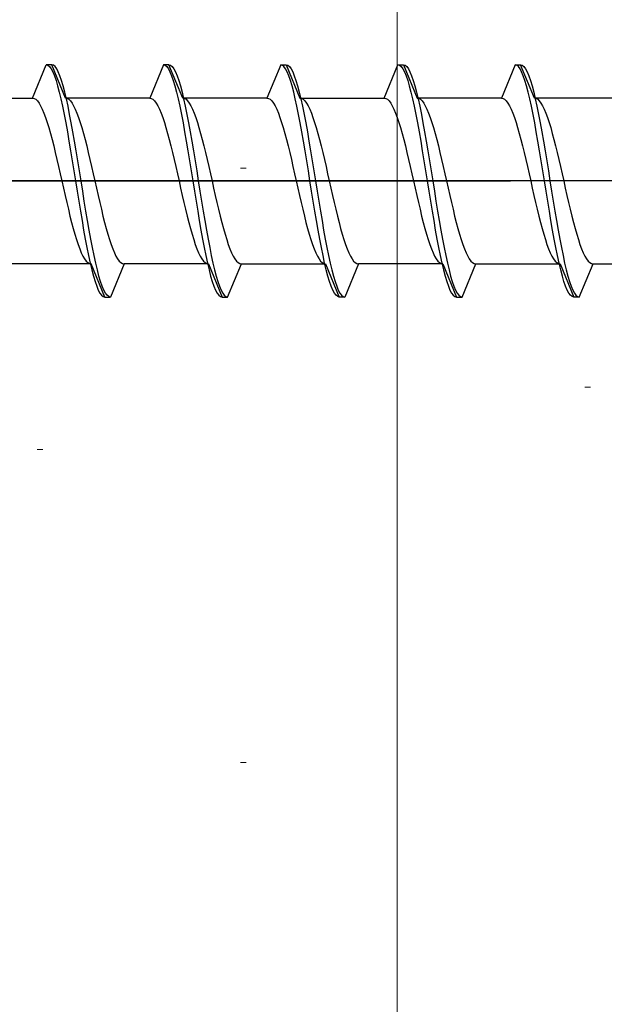
# Model space of a CAD drawing. Extents: x 105 to 1155, y 126 to 1689.
# Drawn here: x 268 to 278, y 241 to 259 of the extents above; entities that cross this region are included whole.
import ezdxf

# ---------------------------------------------------------------- set-up
doc = ezdxf.new("R2010")
doc.units = 0
for name, color, linetype, lineweight in [('YKK_13', 4, 'CONTINUOUS', 30), ('YKK_D', 6, 'CONTINUOUS', 13), ('YSS_K', 3, 'CONTINUOUS', 13)]:
    doc.layers.add(name, color=color, linetype=linetype, lineweight=lineweight)

msp = doc.modelspace()

# ---------------------------------------------------------------- linework, layer by layer
at = {"layer": 'YKK_13', "linetype": 'ByBlock', "lineweight": -2, "ltscale": 0.5}
for p, q in [((267.913, 257.085), (268.161, 257.685)), ((268.261, 257.685), (268.161, 257.685)), ((268.161, 257.685), (268.191, 257.677)), ((268.191, 257.677), (268.22, 257.653)), ((268.22, 257.653), (268.25, 257.613)), ((268.291, 257.677), (268.261, 257.685)), ((268.51, 257.085), (268.261, 257.685)), ((268.32, 257.653), (268.291, 257.677)), ((268.35, 257.613), (268.32, 257.653)), ((270.281, 257.685), (270.033, 257.085)), ((270.381, 257.685), (270.281, 257.685)), ((270.281, 257.685), (270.311, 257.677)), ((270.311, 257.677), (270.34, 257.653)), ((270.34, 257.653), (270.37, 257.613)), ((270.63, 257.085), (270.381, 257.685)), ((270.381, 257.685), (270.411, 257.677)), ((270.411, 257.677), (270.44, 257.653)), ((270.44, 257.653), (270.47, 257.613)), ((272.401, 257.685), (272.153, 257.085)), ((272.431, 257.677), (272.401, 257.685)), ((272.401, 257.685), (272.501, 257.685)), ((272.46, 257.653), (272.431, 257.677)), ((272.49, 257.613), (272.46, 257.653)), ((272.501, 257.685), (272.531, 257.677)), ((272.501, 257.685), (272.75, 257.085)), ((272.531, 257.677), (272.56, 257.653)), ((272.56, 257.653), (272.59, 257.613)), ((274.273, 257.085), (274.521, 257.685)), ((274.521, 257.685), (274.551, 257.677)), ((274.521, 257.685), (274.621, 257.685)), ((274.551, 257.677), (274.58, 257.653)), ((274.58, 257.653), (274.61, 257.613)), ((274.621, 257.685), (274.651, 257.677)), ((274.621, 257.685), (274.87, 257.085)), ((274.651, 257.677), (274.68, 257.653)), ((274.68, 257.653), (274.71, 257.613)), ((276.641, 257.685), (276.393, 257.085)), ((276.671, 257.677), (276.641, 257.685)), ((276.641, 257.685), (276.741, 257.685)), ((276.7, 257.653), (276.671, 257.677)), ((276.73, 257.613), (276.7, 257.653)), ((276.99, 257.085), (276.741, 257.685)), ((276.741, 257.685), (276.771, 257.677)), ((276.771, 257.677), (276.8, 257.653)), ((276.8, 257.653), (276.83, 257.613)), ((268.25, 257.613), (268.279, 257.558)), ((268.279, 257.558), (268.308, 257.488)), ((268.308, 257.488), (268.338, 257.403)), ((268.379, 257.558), (268.35, 257.613)), ((268.408, 257.488), (268.379, 257.558)), ((268.438, 257.403), (268.408, 257.488)), ((270.37, 257.613), (270.399, 257.558)), ((270.399, 257.558), (270.428, 257.488)), ((270.428, 257.488), (270.458, 257.403)), ((270.47, 257.613), (270.499, 257.558)), ((270.499, 257.558), (270.528, 257.488)), ((270.528, 257.488), (270.558, 257.403)), ((272.519, 257.558), (272.49, 257.613)), ((272.548, 257.488), (272.519, 257.558)), ((272.578, 257.403), (272.548, 257.488)), ((272.59, 257.613), (272.619, 257.558)), ((272.619, 257.558), (272.648, 257.488)), ((272.648, 257.488), (272.678, 257.403)), ((274.61, 257.613), (274.639, 257.558)), ((274.639, 257.558), (274.668, 257.488)), ((274.668, 257.488), (274.698, 257.403)), ((274.71, 257.613), (274.739, 257.558)), ((274.739, 257.558), (274.768, 257.488)), ((274.768, 257.488), (274.798, 257.403)), ((276.759, 257.558), (276.73, 257.613)), ((276.788, 257.488), (276.759, 257.558)), ((276.818, 257.403), (276.788, 257.488)), ((276.83, 257.613), (276.859, 257.558)), ((276.859, 257.558), (276.888, 257.488)), ((276.888, 257.488), (276.918, 257.403)), ((268.338, 257.403), (268.367, 257.305)), ((268.367, 257.305), (268.397, 257.193)), ((268.467, 257.305), (268.438, 257.403)), ((268.497, 257.193), (268.467, 257.305)), ((270.458, 257.403), (270.487, 257.305)), ((270.487, 257.305), (270.517, 257.193)), ((270.558, 257.403), (270.587, 257.305)), ((270.587, 257.305), (270.617, 257.193)), ((272.607, 257.305), (272.578, 257.403)), ((272.637, 257.193), (272.607, 257.305)), ((272.678, 257.403), (272.707, 257.305)), ((272.707, 257.305), (272.737, 257.193)), ((274.698, 257.403), (274.727, 257.305)), ((274.727, 257.305), (274.757, 257.193)), ((274.798, 257.403), (274.827, 257.305)), ((274.827, 257.305), (274.857, 257.193)), ((276.847, 257.305), (276.818, 257.403)), ((276.877, 257.193), (276.847, 257.305)), ((276.918, 257.403), (276.947, 257.305)), ((276.947, 257.305), (276.977, 257.193)), ((268.397, 257.193), (268.426, 257.07)), ((268.526, 257.07), (268.497, 257.193)), ((270.517, 257.193), (270.546, 257.07)), ((270.617, 257.193), (270.646, 257.07)), ((272.666, 257.07), (272.637, 257.193)), ((272.737, 257.193), (272.766, 257.07)), ((274.757, 257.193), (274.786, 257.07)), ((274.857, 257.193), (274.886, 257.07)), ((276.906, 257.07), (276.877, 257.193)), ((276.977, 257.193), (277.006, 257.07)), ((266.39, 257.085), (267.913, 257.085)), ((267.913, 257.085), (267.942, 257.079)), ((267.942, 257.079), (267.972, 257.062)), ((267.972, 257.062), (268.001, 257.034)), ((268.001, 257.034), (268.031, 256.994)), ((268.031, 256.994), (268.06, 256.944)), ((268.06, 256.944), (268.089, 256.884)), ((268.426, 257.07), (268.456, 256.935)), ((268.456, 256.935), (268.485, 256.789)), ((270.033, 257.085), (268.51, 257.085)), ((268.51, 257.085), (268.539, 257.079)), ((268.556, 256.935), (268.526, 257.07)), ((268.539, 257.079), (268.569, 257.062)), ((268.585, 256.789), (268.556, 256.935)), ((268.569, 257.062), (268.598, 257.034)), ((268.598, 257.034), (268.628, 256.994)), ((268.628, 256.994), (268.657, 256.944)), ((268.657, 256.944), (268.686, 256.884)), ((270.033, 257.085), (270.062, 257.079)), ((270.062, 257.079), (270.092, 257.062)), ((270.092, 257.062), (270.121, 257.034)), ((270.121, 257.034), (270.151, 256.994)), ((270.151, 256.994), (270.18, 256.944)), ((270.18, 256.944), (270.209, 256.884)), ((270.546, 257.07), (270.576, 256.935)), ((270.576, 256.935), (270.605, 256.789)), ((272.153, 257.085), (270.63, 257.085)), ((270.63, 257.085), (270.659, 257.079)), ((270.646, 257.07), (270.676, 256.935)), ((270.659, 257.079), (270.689, 257.062)), ((270.676, 256.935), (270.705, 256.789)), ((270.689, 257.062), (270.718, 257.034)), ((270.718, 257.034), (270.748, 256.994)), ((270.748, 256.994), (270.777, 256.944)), ((270.777, 256.944), (270.806, 256.884)), ((272.153, 257.085), (272.182, 257.079)), ((272.182, 257.079), (272.212, 257.062)), ((272.212, 257.062), (272.241, 257.034)), ((272.241, 257.034), (272.271, 256.994)), ((272.271, 256.994), (272.3, 256.944)), ((272.3, 256.944), (272.329, 256.884)), ((272.696, 256.935), (272.666, 257.07)), ((272.725, 256.789), (272.696, 256.935)), ((272.75, 257.085), (274.273, 257.085)), ((272.75, 257.085), (272.779, 257.079)), ((272.766, 257.07), (272.796, 256.935)), ((272.779, 257.079), (272.809, 257.062)), ((272.796, 256.935), (272.825, 256.789)), ((272.809, 257.062), (272.838, 257.034)), ((272.838, 257.034), (272.868, 256.994)), ((272.868, 256.994), (272.897, 256.944)), ((272.897, 256.944), (272.926, 256.884)), ((274.273, 257.085), (274.302, 257.079)), ((274.302, 257.079), (274.332, 257.062)), ((274.332, 257.062), (274.361, 257.034)), ((274.361, 257.034), (274.391, 256.994)), ((274.391, 256.994), (274.42, 256.944)), ((274.42, 256.944), (274.449, 256.884)), ((274.786, 257.07), (274.816, 256.935)), ((274.816, 256.935), (274.845, 256.789)), ((276.393, 257.085), (274.87, 257.085)), ((274.87, 257.085), (274.899, 257.079)), ((274.886, 257.07), (274.916, 256.935)), ((274.899, 257.079), (274.929, 257.062)), ((274.916, 256.935), (274.945, 256.789)), ((274.929, 257.062), (274.958, 257.034)), ((274.958, 257.034), (274.988, 256.994)), ((274.988, 256.994), (275.017, 256.944)), ((275.017, 256.944), (275.046, 256.884)), ((276.393, 257.085), (276.422, 257.079)), ((276.422, 257.079), (276.452, 257.062)), ((276.452, 257.062), (276.481, 257.034)), ((276.481, 257.034), (276.511, 256.994)), ((276.511, 256.994), (276.54, 256.944)), ((276.54, 256.944), (276.569, 256.884)), ((276.936, 256.935), (276.906, 257.07)), ((276.965, 256.789), (276.936, 256.935)), ((278.513, 257.085), (276.99, 257.085)), ((276.99, 257.085), (277.019, 257.079)), ((277.006, 257.07), (277.036, 256.935)), ((277.019, 257.079), (277.049, 257.062)), ((277.036, 256.935), (277.065, 256.789)), ((277.049, 257.062), (277.078, 257.034)), ((277.078, 257.034), (277.108, 256.994)), ((277.108, 256.994), (277.137, 256.944)), ((277.137, 256.944), (277.166, 256.884)), ((268.089, 256.884), (268.119, 256.813)), ((268.119, 256.813), (268.148, 256.734)), ((268.485, 256.789), (268.515, 256.635)), ((268.615, 256.635), (268.585, 256.789)), ((268.686, 256.884), (268.716, 256.813)), ((268.716, 256.813), (268.745, 256.734)), ((270.209, 256.884), (270.239, 256.813)), ((270.239, 256.813), (270.268, 256.734)), ((270.605, 256.789), (270.635, 256.635)), ((270.705, 256.789), (270.735, 256.635)), ((270.806, 256.884), (270.836, 256.813)), ((270.836, 256.813), (270.865, 256.734)), ((272.329, 256.884), (272.359, 256.813)), ((272.359, 256.813), (272.388, 256.734)), ((272.755, 256.635), (272.725, 256.789)), ((272.825, 256.789), (272.855, 256.635)), ((272.926, 256.884), (272.956, 256.813)), ((272.956, 256.813), (272.985, 256.734)), ((274.449, 256.884), (274.479, 256.813)), ((274.479, 256.813), (274.508, 256.734)), ((274.845, 256.789), (274.875, 256.635)), ((274.945, 256.789), (274.975, 256.635)), ((275.046, 256.884), (275.076, 256.813)), ((275.076, 256.813), (275.105, 256.734)), ((276.569, 256.884), (276.599, 256.813)), ((276.599, 256.813), (276.628, 256.734)), ((276.995, 256.635), (276.965, 256.789)), ((277.065, 256.789), (277.095, 256.635)), ((277.166, 256.884), (277.196, 256.813)), ((277.196, 256.813), (277.225, 256.734)), ((268.148, 256.734), (268.178, 256.645)), ((268.178, 256.645), (268.207, 256.549)), ((268.515, 256.635), (268.544, 256.472)), ((268.644, 256.472), (268.615, 256.635)), ((268.745, 256.734), (268.775, 256.645)), ((268.775, 256.645), (268.804, 256.549)), ((270.268, 256.734), (270.298, 256.645)), ((270.298, 256.645), (270.327, 256.549)), ((270.635, 256.635), (270.664, 256.472)), ((270.735, 256.635), (270.764, 256.472)), ((270.865, 256.734), (270.895, 256.645)), ((270.895, 256.645), (270.924, 256.549)), ((272.388, 256.734), (272.418, 256.645)), ((272.418, 256.645), (272.447, 256.549)), ((272.784, 256.472), (272.755, 256.635)), ((272.855, 256.635), (272.884, 256.472)), ((272.985, 256.734), (273.015, 256.645)), ((273.015, 256.645), (273.044, 256.549)), ((274.508, 256.734), (274.538, 256.645)), ((274.538, 256.645), (274.567, 256.549)), ((274.875, 256.635), (274.904, 256.472)), ((274.975, 256.635), (275.004, 256.472)), ((275.105, 256.734), (275.135, 256.645)), ((275.135, 256.645), (275.164, 256.549)), ((276.628, 256.734), (276.658, 256.645)), ((276.658, 256.645), (276.687, 256.549)), ((277.024, 256.472), (276.995, 256.635)), ((277.095, 256.635), (277.124, 256.472)), ((277.225, 256.734), (277.255, 256.645)), ((277.255, 256.645), (277.284, 256.549)), ((268.207, 256.549), (268.237, 256.445)), ((268.237, 256.445), (268.266, 256.335)), ((268.544, 256.472), (268.573, 256.303)), ((268.673, 256.303), (268.644, 256.472)), ((268.804, 256.549), (268.834, 256.445)), ((268.834, 256.445), (268.863, 256.335)), ((270.327, 256.549), (270.357, 256.445)), ((270.357, 256.445), (270.386, 256.335)), ((270.664, 256.472), (270.693, 256.303)), ((270.764, 256.472), (270.793, 256.303)), ((270.924, 256.549), (270.954, 256.445)), ((270.954, 256.445), (270.983, 256.335)), ((272.447, 256.549), (272.477, 256.445)), ((272.477, 256.445), (272.506, 256.335)), ((272.813, 256.303), (272.784, 256.472)), ((272.884, 256.472), (272.913, 256.303)), ((273.044, 256.549), (273.074, 256.445)), ((273.074, 256.445), (273.103, 256.335)), ((274.567, 256.549), (274.597, 256.445)), ((274.597, 256.445), (274.626, 256.335)), ((274.904, 256.472), (274.933, 256.303)), ((275.004, 256.472), (275.033, 256.303)), ((275.164, 256.549), (275.194, 256.445)), ((275.194, 256.445), (275.223, 256.335)), ((276.687, 256.549), (276.717, 256.445)), ((276.717, 256.445), (276.746, 256.335)), ((277.053, 256.303), (277.024, 256.472)), ((277.124, 256.472), (277.153, 256.303)), ((277.284, 256.549), (277.314, 256.445)), ((277.314, 256.445), (277.343, 256.335)), ((268.266, 256.335), (268.296, 256.219)), ((268.296, 256.219), (268.325, 256.098)), ((268.573, 256.303), (268.603, 256.128)), ((268.703, 256.128), (268.673, 256.303)), ((268.863, 256.335), (268.893, 256.219)), ((268.893, 256.219), (268.922, 256.098)), ((270.386, 256.335), (270.416, 256.219)), ((270.416, 256.219), (270.445, 256.098)), ((270.693, 256.303), (270.723, 256.128)), ((270.793, 256.303), (270.823, 256.128)), ((270.983, 256.335), (271.013, 256.219)), ((271.013, 256.219), (271.042, 256.098)), ((272.506, 256.335), (272.536, 256.219)), ((272.536, 256.219), (272.565, 256.098)), ((272.843, 256.128), (272.813, 256.303)), ((272.913, 256.303), (272.943, 256.128)), ((273.103, 256.335), (273.133, 256.219)), ((273.133, 256.219), (273.162, 256.098)), ((274.626, 256.335), (274.656, 256.219)), ((274.656, 256.219), (274.685, 256.098)), ((274.933, 256.303), (274.963, 256.128)), ((275.033, 256.303), (275.063, 256.128)), ((275.223, 256.335), (275.253, 256.219)), ((275.253, 256.219), (275.282, 256.098)), ((276.746, 256.335), (276.776, 256.219)), ((276.776, 256.219), (276.805, 256.098)), ((277.083, 256.128), (277.053, 256.303)), ((277.153, 256.303), (277.183, 256.128)), ((277.343, 256.335), (277.373, 256.219)), ((277.373, 256.219), (277.402, 256.098)), ((268.325, 256.098), (268.354, 255.973)), ((268.603, 256.128), (268.632, 255.949)), ((268.732, 255.949), (268.703, 256.128)), ((268.922, 256.098), (268.951, 255.973)), ((270.445, 256.098), (270.474, 255.973)), ((270.723, 256.128), (270.752, 255.949)), ((270.823, 256.128), (270.852, 255.949)), ((271.042, 256.098), (271.071, 255.973)), ((272.565, 256.098), (272.594, 255.973)), ((272.872, 255.949), (272.843, 256.128)), ((272.943, 256.128), (272.972, 255.949)), ((273.162, 256.098), (273.191, 255.973)), ((274.685, 256.098), (274.714, 255.973)), ((274.963, 256.128), (274.992, 255.949)), ((275.063, 256.128), (275.092, 255.949)), ((275.282, 256.098), (275.311, 255.973)), ((276.805, 256.098), (276.834, 255.973)), ((277.112, 255.949), (277.083, 256.128)), ((277.183, 256.128), (277.212, 255.949)), ((277.402, 256.098), (277.431, 255.973)), ((268.354, 255.973), (268.384, 255.845)), ((268.632, 255.949), (268.662, 255.768)), ((268.762, 255.768), (268.732, 255.949)), ((268.951, 255.973), (268.981, 255.845)), ((270.474, 255.973), (270.504, 255.845)), ((270.752, 255.949), (270.782, 255.768)), ((270.852, 255.949), (270.882, 255.768)), ((271.071, 255.973), (271.101, 255.845)), ((272.594, 255.973), (272.624, 255.845)), ((272.902, 255.768), (272.872, 255.949)), ((272.972, 255.949), (273.002, 255.768)), ((273.191, 255.973), (273.221, 255.845)), ((274.714, 255.973), (274.744, 255.845)), ((274.992, 255.949), (275.022, 255.768)), ((275.092, 255.949), (275.122, 255.768)), ((275.311, 255.973), (275.341, 255.845)), ((276.834, 255.973), (276.864, 255.845)), ((277.142, 255.768), (277.112, 255.949)), ((277.212, 255.949), (277.242, 255.768)), ((277.431, 255.973), (277.461, 255.845)), ((268.384, 255.845), (268.413, 255.715)), ((268.413, 255.715), (268.443, 255.585)), ((268.662, 255.768), (268.691, 255.585)), ((268.791, 255.585), (268.762, 255.768)), ((268.981, 255.845), (269.01, 255.715)), ((269.01, 255.715), (269.04, 255.585)), ((270.504, 255.845), (270.533, 255.715)), ((270.533, 255.715), (270.563, 255.585)), ((270.782, 255.768), (270.811, 255.585)), ((270.882, 255.768), (270.911, 255.585)), ((271.101, 255.845), (271.13, 255.715)), ((271.13, 255.715), (271.16, 255.585)), ((272.624, 255.845), (272.653, 255.715)), ((272.653, 255.715), (272.683, 255.585)), ((272.931, 255.585), (272.902, 255.768)), ((273.002, 255.768), (273.031, 255.585)), ((273.221, 255.845), (273.25, 255.715)), ((273.25, 255.715), (273.28, 255.585)), ((274.744, 255.845), (274.773, 255.715)), ((274.773, 255.715), (274.803, 255.585)), ((275.022, 255.768), (275.051, 255.585)), ((275.122, 255.768), (275.151, 255.585)), ((275.341, 255.845), (275.37, 255.715)), ((275.37, 255.715), (275.4, 255.585)), ((276.864, 255.845), (276.893, 255.715)), ((276.893, 255.715), (276.923, 255.585)), ((277.171, 255.585), (277.142, 255.768)), ((277.242, 255.768), (277.271, 255.585)), ((277.461, 255.845), (277.49, 255.715)), ((277.49, 255.715), (277.52, 255.585)), ((268.443, 255.585), (268.472, 255.454)), ((268.691, 255.585), (268.721, 255.402)), ((268.821, 255.402), (268.791, 255.585)), ((269.04, 255.585), (269.069, 255.454)), ((270.563, 255.585), (270.592, 255.454)), ((270.811, 255.585), (270.841, 255.402)), ((270.911, 255.585), (270.941, 255.402)), ((271.16, 255.585), (271.189, 255.454)), ((272.683, 255.585), (272.712, 255.454)), ((272.961, 255.402), (272.931, 255.585)), ((273.031, 255.585), (273.061, 255.402)), ((273.28, 255.585), (273.309, 255.454)), ((274.803, 255.585), (274.832, 255.454)), ((275.051, 255.585), (275.081, 255.402)), ((275.151, 255.585), (275.181, 255.402)), ((275.4, 255.585), (275.429, 255.454)), ((276.923, 255.585), (276.952, 255.454)), ((277.201, 255.402), (277.171, 255.585)), ((277.271, 255.585), (277.301, 255.402)), ((277.52, 255.585), (277.549, 255.454)), ((268.472, 255.454), (268.502, 255.324)), ((268.502, 255.324), (268.531, 255.197)), ((268.721, 255.402), (268.75, 255.22)), ((268.85, 255.22), (268.821, 255.402)), ((269.069, 255.454), (269.099, 255.324)), ((269.099, 255.324), (269.128, 255.197)), ((270.592, 255.454), (270.622, 255.324)), ((270.622, 255.324), (270.651, 255.197)), ((270.841, 255.402), (270.87, 255.22)), ((270.941, 255.402), (270.97, 255.22)), ((271.189, 255.454), (271.219, 255.324)), ((271.219, 255.324), (271.248, 255.197)), ((272.712, 255.454), (272.742, 255.324)), ((272.742, 255.324), (272.771, 255.197)), ((272.99, 255.22), (272.961, 255.402)), ((273.061, 255.402), (273.09, 255.22)), ((273.309, 255.454), (273.339, 255.324)), ((273.339, 255.324), (273.368, 255.197)), ((274.832, 255.454), (274.862, 255.324)), ((274.862, 255.324), (274.891, 255.197)), ((275.081, 255.402), (275.11, 255.22)), ((275.181, 255.402), (275.21, 255.22)), ((275.429, 255.454), (275.459, 255.324)), ((275.459, 255.324), (275.488, 255.197)), ((276.952, 255.454), (276.982, 255.324)), ((276.982, 255.324), (277.011, 255.197)), ((277.23, 255.22), (277.201, 255.402)), ((277.301, 255.402), (277.33, 255.22)), ((277.549, 255.454), (277.579, 255.324)), ((277.579, 255.324), (277.608, 255.197)), ((268.531, 255.197), (268.561, 255.072)), ((268.75, 255.22), (268.78, 255.041)), ((268.88, 255.041), (268.85, 255.22)), ((269.128, 255.197), (269.158, 255.072)), ((270.651, 255.197), (270.681, 255.072)), ((270.87, 255.22), (270.9, 255.041)), ((270.97, 255.22), (271, 255.041)), ((271.248, 255.197), (271.278, 255.072)), ((272.771, 255.197), (272.801, 255.072)), ((273.02, 255.041), (272.99, 255.22)), ((273.09, 255.22), (273.12, 255.041)), ((273.368, 255.197), (273.398, 255.072)), ((274.891, 255.197), (274.921, 255.072)), ((275.11, 255.22), (275.14, 255.041)), ((275.21, 255.22), (275.24, 255.041)), ((275.488, 255.197), (275.518, 255.072)), ((277.011, 255.197), (277.041, 255.072)), ((277.26, 255.041), (277.23, 255.22)), ((277.33, 255.22), (277.36, 255.041)), ((277.608, 255.197), (277.638, 255.072)), ((268.561, 255.072), (268.59, 254.951)), ((268.78, 255.041), (268.809, 254.867)), ((268.909, 254.867), (268.88, 255.041)), ((269.158, 255.072), (269.187, 254.951)), ((270.681, 255.072), (270.71, 254.951)), ((270.9, 255.041), (270.929, 254.867)), ((271, 255.041), (271.029, 254.867)), ((271.278, 255.072), (271.307, 254.951)), ((272.801, 255.072), (272.83, 254.951)), ((273.049, 254.867), (273.02, 255.041)), ((273.12, 255.041), (273.149, 254.867)), ((273.398, 255.072), (273.427, 254.951)), ((274.921, 255.072), (274.95, 254.951)), ((275.14, 255.041), (275.169, 254.867)), ((275.24, 255.041), (275.269, 254.867)), ((275.518, 255.072), (275.547, 254.951)), ((277.041, 255.072), (277.07, 254.951)), ((277.289, 254.867), (277.26, 255.041)), ((277.36, 255.041), (277.389, 254.867)), ((277.638, 255.072), (277.667, 254.951)), ((268.59, 254.951), (268.619, 254.835)), ((268.619, 254.835), (268.649, 254.724)), ((268.809, 254.867), (268.838, 254.697)), ((268.938, 254.697), (268.909, 254.867)), ((269.187, 254.951), (269.216, 254.835)), ((269.216, 254.835), (269.246, 254.724)), ((270.71, 254.951), (270.739, 254.835)), ((270.739, 254.835), (270.769, 254.724)), ((270.929, 254.867), (270.958, 254.697)), ((271.029, 254.867), (271.058, 254.697)), ((271.307, 254.951), (271.336, 254.835)), ((271.336, 254.835), (271.366, 254.724)), ((272.83, 254.951), (272.859, 254.835)), ((272.859, 254.835), (272.889, 254.724)), ((273.078, 254.697), (273.049, 254.867)), ((273.149, 254.867), (273.178, 254.697)), ((273.427, 254.951), (273.456, 254.835)), ((273.456, 254.835), (273.486, 254.724)), ((274.95, 254.951), (274.979, 254.835)), ((274.979, 254.835), (275.009, 254.724)), ((275.169, 254.867), (275.198, 254.697)), ((275.269, 254.867), (275.298, 254.697)), ((275.547, 254.951), (275.576, 254.835)), ((275.576, 254.835), (275.606, 254.724)), ((277.07, 254.951), (277.099, 254.835)), ((277.099, 254.835), (277.129, 254.724)), ((277.318, 254.697), (277.289, 254.867)), ((277.389, 254.867), (277.418, 254.697)), ((277.667, 254.951), (277.696, 254.835)), ((277.696, 254.835), (277.726, 254.724)), ((268.649, 254.724), (268.678, 254.621)), ((268.678, 254.621), (268.708, 254.524)), ((268.838, 254.697), (268.868, 254.535)), ((268.968, 254.535), (268.938, 254.697)), ((269.246, 254.724), (269.275, 254.621)), ((269.275, 254.621), (269.305, 254.524)), ((270.769, 254.724), (270.798, 254.621)), ((270.798, 254.621), (270.828, 254.524)), ((270.958, 254.697), (270.988, 254.535)), ((271.058, 254.697), (271.088, 254.535)), ((271.366, 254.724), (271.395, 254.621)), ((271.395, 254.621), (271.425, 254.524)), ((272.889, 254.724), (272.918, 254.621)), ((272.918, 254.621), (272.948, 254.524)), ((273.108, 254.535), (273.078, 254.697)), ((273.178, 254.697), (273.208, 254.535)), ((273.486, 254.724), (273.515, 254.621)), ((273.515, 254.621), (273.545, 254.524)), ((275.009, 254.724), (275.038, 254.621)), ((275.038, 254.621), (275.068, 254.524)), ((275.198, 254.697), (275.228, 254.535)), ((275.298, 254.697), (275.328, 254.535)), ((275.606, 254.724), (275.635, 254.621)), ((275.635, 254.621), (275.665, 254.524)), ((277.129, 254.724), (277.158, 254.621)), ((277.158, 254.621), (277.188, 254.524)), ((277.348, 254.535), (277.318, 254.697)), ((277.418, 254.697), (277.448, 254.535)), ((277.726, 254.724), (277.755, 254.621)), ((277.755, 254.621), (277.785, 254.524)), ((268.708, 254.524), (268.737, 254.436)), ((268.737, 254.436), (268.767, 254.356)), ((268.868, 254.535), (268.897, 254.38)), ((268.997, 254.38), (268.968, 254.535)), ((269.305, 254.524), (269.334, 254.436)), ((269.334, 254.436), (269.364, 254.356)), ((270.828, 254.524), (270.857, 254.436)), ((270.857, 254.436), (270.887, 254.356)), ((270.988, 254.535), (271.017, 254.38)), ((271.088, 254.535), (271.117, 254.38)), ((271.425, 254.524), (271.454, 254.436)), ((271.454, 254.436), (271.484, 254.356)), ((272.948, 254.524), (272.977, 254.436)), ((272.977, 254.436), (273.007, 254.356)), ((273.137, 254.38), (273.108, 254.535)), ((273.208, 254.535), (273.237, 254.38)), ((273.545, 254.524), (273.574, 254.436)), ((273.574, 254.436), (273.604, 254.356)), ((275.068, 254.524), (275.097, 254.436)), ((275.097, 254.436), (275.127, 254.356)), ((275.228, 254.535), (275.257, 254.38)), ((275.328, 254.535), (275.357, 254.38)), ((275.665, 254.524), (275.694, 254.436)), ((275.694, 254.436), (275.724, 254.356)), ((277.188, 254.524), (277.217, 254.436)), ((277.217, 254.436), (277.247, 254.356)), ((277.377, 254.38), (277.348, 254.535)), ((277.448, 254.535), (277.477, 254.38)), ((277.785, 254.524), (277.814, 254.436)), ((277.814, 254.436), (277.844, 254.356)), ((268.767, 254.356), (268.796, 254.286)), ((268.796, 254.286), (268.826, 254.225)), ((268.897, 254.38), (268.927, 254.235)), ((269.027, 254.235), (268.997, 254.38)), ((269.364, 254.356), (269.393, 254.286)), ((269.393, 254.286), (269.423, 254.225)), ((270.887, 254.356), (270.916, 254.286)), ((270.916, 254.286), (270.946, 254.225)), ((271.017, 254.38), (271.047, 254.235)), ((271.117, 254.38), (271.147, 254.235)), ((271.484, 254.356), (271.513, 254.286)), ((271.513, 254.286), (271.543, 254.225)), ((273.007, 254.356), (273.036, 254.286)), ((273.036, 254.286), (273.066, 254.225)), ((273.167, 254.235), (273.137, 254.38)), ((273.237, 254.38), (273.267, 254.235)), ((273.604, 254.356), (273.633, 254.286)), ((273.633, 254.286), (273.663, 254.225)), ((275.127, 254.356), (275.156, 254.286)), ((275.156, 254.286), (275.186, 254.225)), ((275.257, 254.38), (275.287, 254.235)), ((275.357, 254.38), (275.387, 254.235)), ((275.724, 254.356), (275.753, 254.286)), ((275.753, 254.286), (275.783, 254.225)), ((277.247, 254.356), (277.276, 254.286)), ((277.276, 254.286), (277.306, 254.225)), ((277.407, 254.235), (277.377, 254.38)), ((277.477, 254.38), (277.507, 254.235)), ((277.844, 254.356), (277.873, 254.286)), ((277.873, 254.286), (277.903, 254.225)), ((268.973, 254.085), (267.45, 254.085)), ((268.826, 254.225), (268.855, 254.175)), ((268.855, 254.175), (268.884, 254.136)), ((268.884, 254.136), (268.914, 254.108)), ((268.914, 254.108), (268.943, 254.09)), ((268.927, 254.235), (268.956, 254.1)), ((268.943, 254.09), (268.973, 254.085)), ((268.956, 254.1), (268.986, 253.976)), ((269.221, 253.485), (268.973, 254.085)), ((269.056, 254.1), (269.027, 254.235)), ((269.086, 253.976), (269.056, 254.1)), ((269.57, 254.085), (269.321, 253.485)), ((269.423, 254.225), (269.452, 254.175)), ((269.452, 254.175), (269.481, 254.136)), ((269.481, 254.136), (269.511, 254.108)), ((269.511, 254.108), (269.54, 254.09)), ((269.54, 254.09), (269.57, 254.085)), ((271.093, 254.085), (269.57, 254.085)), ((270.946, 254.225), (270.975, 254.175)), ((270.975, 254.175), (271.004, 254.136)), ((271.004, 254.136), (271.034, 254.108)), ((271.034, 254.108), (271.063, 254.09)), ((271.047, 254.235), (271.076, 254.1)), ((271.063, 254.09), (271.093, 254.085)), ((271.076, 254.1), (271.106, 253.976)), ((271.093, 254.085), (271.341, 253.485)), ((271.147, 254.235), (271.176, 254.1)), ((271.176, 254.1), (271.206, 253.976)), ((271.441, 253.485), (271.69, 254.085)), ((271.543, 254.225), (271.572, 254.175)), ((271.572, 254.175), (271.601, 254.136)), ((271.601, 254.136), (271.631, 254.108)), ((271.631, 254.108), (271.66, 254.09)), ((271.66, 254.09), (271.69, 254.085)), ((271.69, 254.085), (273.213, 254.085)), ((273.066, 254.225), (273.095, 254.175)), ((273.095, 254.175), (273.124, 254.136)), ((273.124, 254.136), (273.154, 254.108)), ((273.154, 254.108), (273.183, 254.09)), ((273.196, 254.1), (273.167, 254.235)), ((273.183, 254.09), (273.213, 254.085)), ((273.226, 253.976), (273.196, 254.1)), ((273.213, 254.085), (273.461, 253.485)), ((273.267, 254.235), (273.296, 254.1)), ((273.296, 254.1), (273.326, 253.976)), ((273.81, 254.085), (273.561, 253.485)), ((273.663, 254.225), (273.692, 254.175)), ((273.692, 254.175), (273.721, 254.136)), ((273.721, 254.136), (273.751, 254.108)), ((273.751, 254.108), (273.78, 254.09)), ((273.78, 254.09), (273.81, 254.085)), ((275.333, 254.085), (273.81, 254.085)), ((275.186, 254.225), (275.215, 254.175)), ((275.215, 254.175), (275.244, 254.136)), ((275.244, 254.136), (275.274, 254.108)), ((275.274, 254.108), (275.303, 254.09)), ((275.287, 254.235), (275.316, 254.1)), ((275.303, 254.09), (275.333, 254.085)), ((275.316, 254.1), (275.346, 253.976)), ((275.333, 254.085), (275.581, 253.485)), ((275.387, 254.235), (275.416, 254.1)), ((275.416, 254.1), (275.446, 253.976)), ((275.681, 253.485), (275.93, 254.085)), ((275.783, 254.225), (275.812, 254.175)), ((275.812, 254.175), (275.841, 254.136)), ((275.841, 254.136), (275.871, 254.108)), ((275.871, 254.108), (275.9, 254.09)), ((275.9, 254.09), (275.93, 254.085)), ((275.93, 254.085), (277.453, 254.085)), ((277.306, 254.225), (277.335, 254.175)), ((277.335, 254.175), (277.364, 254.136)), ((277.364, 254.136), (277.394, 254.108)), ((277.394, 254.108), (277.423, 254.09)), ((277.436, 254.1), (277.407, 254.235)), ((277.423, 254.09), (277.453, 254.085)), ((277.466, 253.976), (277.436, 254.1)), ((277.453, 254.085), (277.701, 253.485)), ((277.507, 254.235), (277.536, 254.1)), ((277.536, 254.1), (277.566, 253.976)), ((277.801, 253.485), (278.05, 254.085)), ((277.903, 254.225), (277.932, 254.175)), ((277.932, 254.175), (277.961, 254.136)), ((277.961, 254.136), (277.991, 254.108)), ((277.991, 254.108), (278.02, 254.09)), ((278.02, 254.09), (278.05, 254.085)), ((278.05, 254.085), (279.573, 254.085)), ((268.986, 253.976), (269.015, 253.865)), ((269.115, 253.865), (269.086, 253.976)), ((271.106, 253.976), (271.135, 253.865)), ((271.206, 253.976), (271.235, 253.865)), ((273.255, 253.865), (273.226, 253.976)), ((273.326, 253.976), (273.355, 253.865)), ((275.346, 253.976), (275.375, 253.865)), ((275.446, 253.976), (275.475, 253.865)), ((277.495, 253.865), (277.466, 253.976)), ((277.566, 253.976), (277.595, 253.865)), ((269.015, 253.865), (269.045, 253.766)), ((269.045, 253.766), (269.074, 253.682)), ((269.145, 253.766), (269.115, 253.865)), ((269.174, 253.682), (269.145, 253.766)), ((271.135, 253.865), (271.165, 253.766)), ((271.165, 253.766), (271.194, 253.682)), ((271.235, 253.865), (271.265, 253.766)), ((271.265, 253.766), (271.294, 253.682)), ((273.285, 253.766), (273.255, 253.865)), ((273.314, 253.682), (273.285, 253.766)), ((273.355, 253.865), (273.385, 253.766)), ((273.385, 253.766), (273.414, 253.682)), ((275.375, 253.865), (275.405, 253.766)), ((275.405, 253.766), (275.434, 253.682)), ((275.475, 253.865), (275.505, 253.766)), ((275.505, 253.766), (275.534, 253.682)), ((277.525, 253.766), (277.495, 253.865)), ((277.554, 253.682), (277.525, 253.766)), ((277.595, 253.865), (277.625, 253.766)), ((277.625, 253.766), (277.654, 253.682)), ((269.074, 253.682), (269.103, 253.611)), ((269.103, 253.611), (269.133, 253.556)), ((269.133, 253.556), (269.162, 253.517)), ((269.203, 253.611), (269.174, 253.682)), ((269.233, 253.556), (269.203, 253.611)), ((269.262, 253.517), (269.233, 253.556)), ((271.194, 253.682), (271.223, 253.611)), ((271.223, 253.611), (271.253, 253.556)), ((271.253, 253.556), (271.282, 253.517)), ((271.294, 253.682), (271.323, 253.611)), ((271.323, 253.611), (271.353, 253.556)), ((271.353, 253.556), (271.382, 253.517)), ((273.343, 253.611), (273.314, 253.682)), ((273.373, 253.556), (273.343, 253.611)), ((273.402, 253.517), (273.373, 253.556)), ((273.414, 253.682), (273.443, 253.611)), ((273.443, 253.611), (273.473, 253.556)), ((273.473, 253.556), (273.502, 253.517)), ((275.434, 253.682), (275.463, 253.611)), ((275.463, 253.611), (275.493, 253.556)), ((275.493, 253.556), (275.522, 253.517)), ((275.534, 253.682), (275.563, 253.611)), ((275.563, 253.611), (275.593, 253.556)), ((275.593, 253.556), (275.622, 253.517)), ((277.583, 253.611), (277.554, 253.682)), ((277.613, 253.556), (277.583, 253.611)), ((277.642, 253.517), (277.613, 253.556)), ((277.654, 253.682), (277.683, 253.611)), ((277.683, 253.611), (277.713, 253.556)), ((277.713, 253.556), (277.742, 253.517)), ((269.162, 253.517), (269.192, 253.493)), ((269.192, 253.493), (269.221, 253.485)), ((269.221, 253.485), (269.321, 253.485)), ((269.292, 253.493), (269.262, 253.517)), ((269.321, 253.485), (269.292, 253.493)), ((271.282, 253.517), (271.312, 253.493)), ((271.312, 253.493), (271.341, 253.485)), ((271.341, 253.485), (271.441, 253.485)), ((271.382, 253.517), (271.412, 253.493)), ((271.412, 253.493), (271.441, 253.485)), ((273.432, 253.493), (273.402, 253.517)), ((273.461, 253.485), (273.432, 253.493)), ((273.561, 253.485), (273.461, 253.485)), ((273.502, 253.517), (273.532, 253.493)), ((273.532, 253.493), (273.561, 253.485)), ((275.522, 253.517), (275.552, 253.493)), ((275.552, 253.493), (275.581, 253.485)), ((275.581, 253.485), (275.681, 253.485)), ((275.622, 253.517), (275.652, 253.493)), ((275.652, 253.493), (275.681, 253.485)), ((277.672, 253.493), (277.642, 253.517)), ((277.701, 253.485), (277.672, 253.493)), ((277.801, 253.485), (277.701, 253.485)), ((277.742, 253.517), (277.772, 253.493)), ((277.772, 253.493), (277.801, 253.485))]:
    msp.add_line(p, q, dxfattribs=at)
at = {"layer": 'YKK_13', "linetype": 'ByBlock', "lineweight": -2, "ltscale": 2}
for p, q in [((215.058, 255.585), (276.558, 255.585)), ((298.019, 255.585), (236.519, 255.585))]:
    msp.add_line(p, q, dxfattribs=at)
at = {"layer": 'YKK_D'}
for q in [(274.508, 203.003), (274.508, 223.003)]:
    msp.add_line((274.508, 347.353), q, dxfattribs=at)
at = {"layer": 'YSS_K'}
for p, q in [((271.677, 255.818), (271.777, 255.818)), ((277.902, 251.858), (278.002, 251.858)), ((267.999, 250.727), (268.099, 250.727)), ((271.677, 245.07), (271.777, 245.07))]:
    msp.add_line(p, q, dxfattribs=at)

doc.saveas('drawing.dxf')
